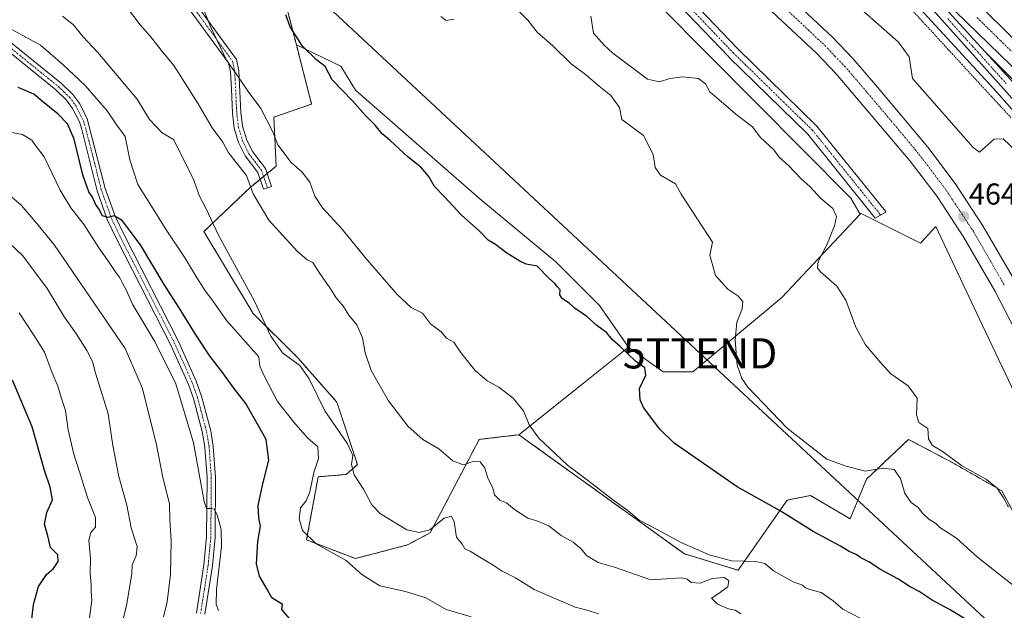
# Model space of a CAD drawing. Units: metres. Extents: x 638380 to 641844, y 4718247 to 4720629.
# Drawn here: x 638868 to 639194, y 4719888 to 4720083 of the extents above; entities that cross this region are included whole.
import ezdxf
from ezdxf.enums import TextEntityAlignment as Align

# ---------------------------------------------------------------- set-up
doc = ezdxf.new("R2010")
doc.units = ezdxf.units.M
doc.header["$MEASUREMENT"] = 0
doc.linetypes.add('TRAZO_Y_PUNTO', pattern=[1, 0.5, -0.25, 0, -0.25])
doc.linetypes.add('TRAZOS', pattern=[0.75, 0.5, -0.25])
doc.layers.get('0').update_dxf_attribs({"lineweight": 5})
for name, color, linetype, lineweight in [('Alambrada', 19, 'TRAZOS', 0), ('Arbolado forestal', 92, 'TRAZOS', 0), ('Arbolado forestal CxS', 92, 'Continuous', 0), ('Arcén (en calzada doble)', 9, 'Continuous', 13), ('Camino', 19, 'Continuous', 0), ('Camino Cxs', 19, 'Continuous', 0), ('Camino eje', 39, 'TRAZO_Y_PUNTO', 13), ('Carretera de calzada doble', 1, 'Continuous', 13), ('Carretera de calzada doble Cxs', 1, 'Continuous', 13), ('Carretera de calzada doble eje', 1, 'TRAZO_Y_PUNTO', 0), ('Carretera de calzada única', 19, 'Continuous', 13), ('Carretera de calzada única Cxs', 19, 'Continuous', 13), ('Carretera de calzada única eje', 19, 'TRAZO_Y_PUNTO', 0), ('Carátula', 7, 'Continuous', 5), ('Cultivos herbáceos CxS', 92, 'Continuous', 0), ('Cultivos leñosos', 92, 'Continuous', 0), ('Cultivos leñosos CxS', 92, 'Continuous', 0), ('Curva de nivel maestra', 36, 'Continuous', 30), ('Curva de nivel normal', 36, 'Continuous', 0), ('Matorral', 135, 'Continuous', 0), ('Matorral CxS', 135, 'Continuous', 0), ('Núcleo urbano', 19, 'Continuous', 0), ('Núcleo urbano CxS', 19, 'Continuous', 0), ('Pista no pavimentada', 254, 'Continuous', 13), ('Pista no pavimentada Cxs', 254, 'Continuous', 0), ('Pista pavimentada eje', 135, 'TRAZO_Y_PUNTO', 0), ('Punto de cota en terreno', 7, 'Continuous', 0), ('Rótulo de punto de cota en terreno', 19, 'Continuous', 0), ('Tendido', 6, 'Continuous', 0), ('Torre de tendido puntual', 7, 'Continuous', 0)]:
    doc.layers.add(name, color=color, linetype=linetype, lineweight=lineweight)
doc.styles.add('Arial', font='txt', dxfattribs={"height": 0.2})

# ---------------------------------------------------------------- blocks, each defined once
blk = doc.blocks.new('*U157')
at = {"layer": 'Matorral CxS', "color": 135, "linetype": 'Continuous', "lineweight": 0}
blk.add_polyline3d([(638996.73, 4719909.58, 491.89), (638979.47, 4719905.06, 494.26), (638963.23, 4719911.24, 495.19), (638967.1, 4719932.13, 492.51), (638976.37, 4719932.9, 490.14), (638980.1, 4719936.18, 489.18), (638973.28, 4719956.87, 487.75), (638960.25, 4719971.65, 489.19), (638945.58, 4719986.19, 490.36), (638929.22, 4720013.33, 490.75), (638944.68, 4720028.02, 484.72), (638953.18, 4720034.98, 482.88), (638952.41, 4720051.22, 478.97), (638964.92, 4720055.55, 476.84), (638959.87, 4720075.16, 475.09), (638974.64, 4720068.14, 473.84), (638979.46, 4720060.1, 473.94), (639020.7, 4720024.22, 473.48), (639045.87, 4720003.33, 473.46), (639060.33, 4719988.87, 473.77), (639069.95, 4719975.09, 474.03), (639054.97, 4719963.12, 476.51), (639033.58, 4719946.04, 480.85), (639028.29, 4719945.42, 482.14), (639020.44, 4719944.5, 484.23), (639004.2, 4719913.56, 490.84), (638996.73, 4719909.58, 491.89)], close=True, dxfattribs=at)
blk = doc.blocks.new('*U158')
at = {"layer": 'Cultivos herbáceos CxS', "color": 92, "linetype": 'Continuous', "lineweight": 0}
blk.add_polyline3d([(639033, 4720135.73, 464.73), (639143.56, 4720024.34, 464.5), (639146.7, 4720019.05, 464.28), (639120.74, 4719991.47, 466.7), (639091.25, 4719966.9, 471.6), (639081.42, 4719966.9, 473.46), (639069.95, 4719975.09, 474.03), (639060.33, 4719988.87, 473.77), (639045.87, 4720003.33, 473.46), (639020.7, 4720024.22, 473.48), (638979.46, 4720060.1, 473.94), (638974.64, 4720068.14, 473.84), (638959.87, 4720075.16, 475.09), (638951.34, 4720108.21, 474.08)], dxfattribs=at)
blk = doc.blocks.new('*U166')
at = {"layer": 'Núcleo urbano CxS', "color": 19, "linetype": 'Continuous', "lineweight": 0}
blk.add_polyline3d([(639214.22, 4719925.41, 465.61), (639187.2, 4719982.24, 464.29), (639171.7, 4720015, 464.23), (639166.61, 4720009.49, 463.44), (639146.95, 4720019.32, 464.23), (639146.7, 4720019.05, 464.28), (639143.56, 4720024.34, 464.5), (639033, 4720135.73, 464.73), (638970.59, 4720199.58, 466.9), (638963.17, 4720203.07, 467.3), (638952.36, 4720203.07, 467.75), (638944.05, 4720202.24, 468.49), (638935.74, 4720201.41, 469.52), (638928.25, 4720200.58, 471.02), (638919.11, 4720200.58, 470.75), (638908.3, 4720205.57, 469.22), (638900.82, 4720208.89, 469.43), (638894.04, 4720210.33, 470.75), (638894.15, 4720212.06, 470.81), (638880.04, 4720222.19, 474.61), (638877.59, 4720235.58, 477.27), (638860.68, 4720244.3, 481.03)], dxfattribs=at)
blk = doc.blocks.new('*U193')
at = {"layer": 'Curva de nivel normal', "color": 36, "linetype": 'Continuous', "lineweight": 0}
blk.add_polyline3d([(639215.6, 4720023.6, 460), (639194.06, 4720044.06, 460), (639191.09, 4720043.96, 460), (639186.17, 4720039.57, 460), (639184.12, 4720041.18, 460), (639163.96, 4720063.96, 460), (639162.87, 4720071.21, 460), (639159.38, 4720076, 460), (639122.44, 4720108.7, 460), (639109.4, 4720117.4, 460), (639059.98, 4720182.18, 460), (639012.25, 4720232.04, 460), (638987.93, 4720245.93, 460), (638978.6, 4720253.43, 460), (638930, 4720307.65, 460), (638897.96, 4720333.96, 460), (638845.64, 4720375.02, 460), (638748.26, 4720444.99, 460), (638642.57, 4720508.57, 460), (638589.77, 4720538.84, 460), (638553.48, 4720556.76, 460), (638540.71, 4720563.1, 460)], dxfattribs=at)
blk = doc.blocks.new('*U196')
at = {"layer": 'Curva de nivel normal', "color": 36, "linetype": 'Continuous', "lineweight": 0}
for points in [[(639198.58, 4719895.28, 470), (639185.55, 4719905.55, 470), (639178.57, 4719911.82, 470), (639173.1, 4719915.35, 470), (639171.71, 4719916.71, 470), (639169.41, 4719918.08, 470), (639167.4, 4719919.97, 470), (639165.87, 4719922, 470), (639163.57, 4719923.62, 470), (639161.47, 4719926.56, 470), (639160.04, 4719931.59, 470), (639157.97, 4719934.53, 470), (639154.31, 4719934.98, 470), (639148.36, 4719934.03, 470), (639142.01, 4719935.68, 470), (639135.64, 4719937.98, 470), (639122.51, 4719948.18, 470), (639109.5, 4719961.77, 470), (639107.42, 4719964.69, 470), (639105.96, 4719969.12, 470), (639105.29, 4719977.38, 470), (639105.86, 4719983.31, 470), (639107.62, 4719987.71, 470), (639107.79, 4719990.18, 470), (639106.18, 4719992.1, 470), (639102.83, 4719994.21, 470), (639098.74, 4719998.77, 470), (639096.81, 4720005.51, 470), (639097.71, 4720009.85, 470), (639087.33, 4720025.73, 470), (639085.44, 4720029.12, 470), (639080.48, 4720032.02, 470), (639078.76, 4720034.51, 470), (639078.13, 4720038.82, 470), (639074.91, 4720045.14, 470), (639067.75, 4720050.42, 470), (639066.95, 4720054.44, 470), (639064.1, 4720058.39, 470), (639060.22, 4720061.49, 470), (639055.64, 4720065.39, 470), (639050.96, 4720068.9, 470), (639044.88, 4720074.88, 470), (639039.66, 4720079.33, 470), (639036.53, 4720083.31, 470), (639030.14, 4720089.66, 470)], [(639012.18, 4720083.68, 470), (639009.52, 4720083.18, 470), (639007.69, 4720084.49, 470)]]:
    blk.add_polyline3d(points, dxfattribs=at)
blk = doc.blocks.new('*U198')
at = {"layer": 'Curva de nivel normal', "color": 36, "linetype": 'Continuous', "lineweight": 0}
blk.add_polyline3d([(639146.86, 4719885.19, 480), (639140.96, 4719888.3, 480), (639137.74, 4719891.08, 480), (639133.77, 4719893.87, 480), (639130.04, 4719894.79, 480), (639128.54, 4719895.31, 480), (639127.52, 4719896.26, 480), (639124.44, 4719897.4, 480), (639117.96, 4719901.04, 480), (639115.05, 4719903.38, 480), (639112.06, 4719904.06, 480), (639104.01, 4719904.35, 480), (639096.6, 4719906.27, 480), (639087.54, 4719910.21, 480), (639079.18, 4719914.84, 480), (639073.4, 4719917.74, 480), (639069.86, 4719920.87, 480), (639064.58, 4719924.58, 480), (639056.73, 4719930.73, 480), (639049.67, 4719936.01, 480), (639040.2, 4719944.87, 480), (639036.96, 4719949.28, 480), (639035.09, 4719953.92, 480), (639031.66, 4719958.16, 480), (639026.97, 4719961.78, 480), (639023.09, 4719963.94, 480), (639019.1, 4719967.28, 480), (639014.31, 4719973.36, 480), (639012, 4719976.67, 480), (639009.58, 4719978.08, 480), (639007.86, 4719980.16, 480), (639004.3, 4719982.8, 480), (639001.65, 4719986.3, 480), (638997.93, 4719988.2, 480), (638993.41, 4719992.4, 480), (638982.7, 4720004.73, 480), (638975.06, 4720014.13, 480), (638968.56, 4720021.14, 480), (638965.94, 4720025.1, 480), (638964.29, 4720029.7, 480), (638961.82, 4720033, 480), (638958.2, 4720036.2, 480), (638953.75, 4720042.01, 480), (638951.95, 4720046.52, 480), (638948.07, 4720054.04, 480), (638943.89, 4720059.75, 480), (638940.47, 4720064.77, 480), (638936.73, 4720070.06, 480), (638931.39, 4720081.23, 480), (638928.88, 4720087.57, 480)], dxfattribs=at)
blk = doc.blocks.new('*U210')
at = {"layer": 'Curva de nivel normal', "color": 36, "linetype": 'Continuous', "lineweight": 0}
blk.add_polyline3d([(639195.77, 4719922.1, 465), (639194.17, 4719925.17, 465), (639192.07, 4719928.41, 465), (639188.51, 4719931.18, 465), (639180.25, 4719935.92, 465), (639174.29, 4719940.29, 465), (639170.51, 4719942.58, 465), (639169.36, 4719944.66, 465), (639169.05, 4719948.11, 465), (639166.16, 4719950.09, 465), (639165.28, 4719952.6, 465), (639165.54, 4719958.21, 465), (639162.54, 4719962.22, 465), (639156.84, 4719966.17, 465), (639153.52, 4719969.85, 465), (639148.48, 4719975.81, 465), (639145.28, 4719981.62, 465), (639141.93, 4719990.6, 465), (639138.89, 4719995.22, 465), (639133.4, 4720000.07, 465), (639132.54, 4720001.29, 465), (639132.77, 4720003.46, 465), (639135.49, 4720008.69, 465), (639138.18, 4720015.19, 465), (639138.88, 4720018.3, 465), (639137.56, 4720020.96, 465), (639133.64, 4720024.31, 465), (639130.12, 4720028.13, 465), (639127.08, 4720030.75, 465), (639123.06, 4720035.06, 465), (639119.76, 4720038.1, 465), (639118.04, 4720040.38, 465), (639113.54, 4720044.54, 465), (639110.96, 4720047.96, 465), (639106.04, 4720051.71, 465), (639099.95, 4720056.96, 465), (639096.9, 4720059.62, 465), (639095.44, 4720062.26, 465), (639093.1, 4720063.99, 465), (639087.92, 4720064.55, 465), (639083.62, 4720064.05, 465), (639080.2, 4720062.9, 465), (639076.26, 4720063.76, 465), (639068.69, 4720069.42, 465), (639064.71, 4720072.37, 465), (639061.89, 4720075.04, 465), (639058.27, 4720079.06, 465), (639057.44, 4720084.69, 465)], dxfattribs=at)
blk = doc.blocks.new('*U235')
at = {"layer": 'Curva de nivel maestra', "color": 36, "linetype": 'Continuous', "lineweight": 30}
blk.add_polyline3d([(639182.67, 4719884.35, 475), (639176.28, 4719888.2, 475), (639170.58, 4719891.25, 475), (639166.24, 4719894.1, 475), (639163.26, 4719895.7, 475), (639159.15, 4719898.34, 475), (639153.43, 4719901.43, 475), (639149.58, 4719903.92, 475), (639146.93, 4719905.26, 475), (639145.36, 4719906.36, 475), (639143.02, 4719907.36, 475), (639140.17, 4719909.17, 475), (639131.05, 4719914.06, 475), (639120.2, 4719920.87, 475), (639105.92, 4719928.8, 475), (639085.1, 4719943.3, 475), (639080.25, 4719947.88, 475), (639074.92, 4719955.07, 475), (639073.77, 4719957.62, 475), (639073.55, 4719961.4, 475), (639075.64, 4719965.78, 475), (639075.36, 4719968.23, 475), (639072.22, 4719970.4, 475), (639067.19, 4719975.24, 475), (639064.66, 4719977.51, 475), (639062.69, 4719979.75, 475), (639059.39, 4719982.28, 475), (639056.15, 4719985.19, 475), (639052.23, 4719987.84, 475), (639050.37, 4719989.56, 475), (639047.98, 4719991.22, 475), (639047.2, 4719992.4, 475), (639047.27, 4719994.02, 475), (639046.34, 4719995.01, 475), (639045.5, 4719996.17, 475), (639043.66, 4719997.8, 475), (639039.62, 4720001.88, 475), (639036.02, 4720002.5, 475), (639033.87, 4720003.54, 475), (639029.62, 4720006.19, 475), (639025.81, 4720009.08, 475), (639023.44, 4720010.47, 475), (639020.59, 4720013.43, 475), (639014.44, 4720018.9, 475), (639009.1, 4720024.77, 475), (639005.63, 4720028.28, 475), (639003.71, 4720031.61, 475), (639002.41, 4720033.06, 475), (639001.12, 4720034.62, 475), (638996.95, 4720037.93, 475), (638990.95, 4720043.45, 475), (638988.35, 4720045.69, 475), (638985.94, 4720048.61, 475), (638982.79, 4720051.79, 475), (638978.42, 4720056.63, 475), (638971.7, 4720063.53, 475), (638969.41, 4720067.95, 475), (638966.6, 4720070.23, 475), (638961.88, 4720074.72, 475), (638957.86, 4720081.15, 475), (638956.37, 4720085.12, 475)], dxfattribs=at)
blk = doc.blocks.new('5PATER')
at = {"layer": 'Carátula', "linetype": 'Continuous', "lineweight": 5}
h = blk.add_hatch(color=250, dxfattribs=at)
edge = h.paths.add_edge_path()
edge.add_ellipse((0, 0.01), major_axis=(-1.33, -1.34), ratio=0.999422, start_angle=0, end_angle=360)
blk = doc.blocks.new('*U242')
at = {"layer": 'Carretera de calzada única Cxs', "color": 19, "linetype": 'Continuous', "lineweight": 13}
for points in [[(639198.03, 4719980.67, 465.64), (639191.28, 4719993.67, 465.48), (639181.07, 4720011.39, 464.86), (639172.14, 4720024.93, 464.75), (639163.27, 4720036.66, 464.54), (639138.76, 4720065.6, 463.47), (639132.35, 4720072.33, 463.26), (639112.37, 4720091.1, 462.94), (639086.96, 4720116.51, 462.75), (639052.73, 4720151.46, 463.47), (639034.29, 4720169.9, 464.16), (639030.25, 4720173.94, 464.33), (639026.76, 4720177.43, 464.48), (638992.47, 4720210.25, 466.26), (638968.36, 4720234.26, 467.4), (638945.71, 4720254.94, 469.17), (638921.71, 4720277.16, 470.67), (638892.17, 4720302.58, 472.9), (638875.76, 4720316.17, 474.04), (638856.11, 4720331.32, 474.92), (638818.63, 4720359.37, 475.98), (638781.3, 4720386.52, 476.92)], [(638674.4, 4720463.99, 475.96), (638691.33, 4720453.82, 476.38), (638750.06, 4720416.41, 476.18), (638768.87, 4720404.06, 476.09), (638785.57, 4720392.55, 475.69), (638823.02, 4720365.32, 474.63), (638860.58, 4720337.21, 473.69), (638880.38, 4720321.95, 472.82), (638896.94, 4720308.23, 472.19), (638926.55, 4720282.75, 470.11), (638951.34, 4720259.81, 468.77), (638973.46, 4720239.61, 467.02), (638997.63, 4720215.54, 466.03), (639031.93, 4720182.71, 464.35), (639057.98, 4720156.66, 463.34), (639092.21, 4720121.71, 462.67), (639117.52, 4720096.41, 462.76), (639137.56, 4720077.58, 463.07), (639144.22, 4720070.58, 463.23), (639152.44, 4720061.17, 463.52), (639169.06, 4720041.26, 464.14), (639178.18, 4720029.2, 464.4), (639187.36, 4720015.27, 464.67), (639197.77, 4719997.22, 465.38)]]:
    blk.add_polyline3d(points, dxfattribs=at)
blk = doc.blocks.new('5TTEND')
blk.add_text('5TTEND', height=10).set_placement((0, 0), align=Align.MIDDLE_CENTER)

msp = doc.modelspace()

# ---------------------------------------------------------------- linework, layer by layer
at = {"layer": 'Alambrada', "color": 19, "linetype": 'TRAZOS', "lineweight": 0}
msp.add_polyline3d([(639196.61, 4720051.05, 459.15), (639193.4, 4720054.54, 459.1), (639190.19, 4720058.03, 459.06), (639186.97, 4720061.52, 459.05), (639183.76, 4720065.01, 459.05), (639180.55, 4720068.5, 459.04), (639177.34, 4720072, 459.05), (639174.13, 4720075.49, 459.05), (639170.92, 4720078.98, 459.05), (639167.7, 4720082.47, 459.05), (639164.49, 4720085.96, 459.04)], dxfattribs=at)
at = {"layer": 'Arbolado forestal', "color": 92, "linetype": 'TRAZOS', "lineweight": 0}
for points in [[(638894.04, 4720210.33, 470.75), (638893.1, 4720195.48, 471.67), (638939.71, 4720175.31, 471.86), (638944.18, 4720145.66, 473.39), (638951.34, 4720108.21, 474.08), (638959.87, 4720075.16, 475.09)], [(638959.87, 4720075.16, 475.09), (638964.92, 4720055.55, 476.84), (638952.41, 4720051.22, 478.97), (638953.18, 4720034.98, 482.88), (638950.17, 4720032.51, 484.01), (638949.01, 4720031.56, 484.03), (638947.85, 4720030.62, 484.09), (638944.68, 4720028.02, 484.72), (638929.22, 4720013.33, 490.75), (638945.58, 4719986.19, 490.36), (638960.25, 4719971.66, 489.19), (638973.28, 4719956.87, 487.75), (638980.1, 4719936.18, 489.18), (638976.37, 4719932.9, 490.14), (638967.1, 4719932.13, 492.51), (638963.23, 4719911.25, 495.19), (638979.46, 4719905.06, 494.26), (638996.73, 4719909.58, 491.89)], [(638996.73, 4719909.58, 491.89), (639004.2, 4719913.56, 490.84), (639020.44, 4719944.5, 484.23), (639028.29, 4719945.42, 482.14), (639033.58, 4719946.05, 480.85)], [(639033.58, 4719946.05, 480.85), (639088.46, 4719906.6, 481.99), (639106.24, 4719901.19, 481.84), (639122.48, 4719924.39, 474.03), (639130.21, 4719925.94, 472.44), (639143.35, 4719918.2, 472.28), (639148.76, 4719931.35, 470.63), (639162.67, 4719944.5, 466.04), (639177.36, 4719936.76, 465.59), (639193.59, 4719927.48, 464.53), (639199.01, 4719917.43, 466.08), (639211.73, 4719909.55, 465.84)]]:
    msp.add_polyline3d(points, dxfattribs=at)
at = {"layer": 'Arbolado forestal CxS', "color": 92, "linetype": 'Continuous', "lineweight": 0}
msp.add_polyline3d([(638951.34, 4720108.21, 474.08), (638959.87, 4720075.16, 475.09), (638964.92, 4720055.55, 476.84), (638952.41, 4720051.22, 478.97), (638953.18, 4720034.98, 482.88), (638944.68, 4720028.02, 484.72), (638929.22, 4720013.33, 490.75), (638945.58, 4719986.19, 490.36), (638960.25, 4719971.65, 489.19), (638973.28, 4719956.87, 487.75), (638980.1, 4719936.18, 489.18), (638976.37, 4719932.9, 490.14), (638967.1, 4719932.13, 492.51), (638963.23, 4719911.24, 495.19), (638979.47, 4719905.06, 494.26), (638996.73, 4719909.58, 491.89), (639004.2, 4719913.56, 490.84), (639020.44, 4719944.5, 484.23), (639028.29, 4719945.42, 482.14), (639033.58, 4719946.04, 480.85), (639088.46, 4719906.6, 481.99), (639106.24, 4719901.19, 481.84), (639122.48, 4719924.39, 474.03), (639130.21, 4719925.94, 472.44), (639143.35, 4719918.2, 472.28), (639148.76, 4719931.35, 470.63), (639162.67, 4719944.5, 466.04), (639177.36, 4719936.76, 465.59), (639193.6, 4719927.48, 464.53), (639199.01, 4719917.43, 466.08)], dxfattribs=at)
at = {"layer": 'Arcén (en calzada doble)', "color": 9, "linetype": 'Continuous', "lineweight": 13}
for points in [[(638576.46, 4720563.82, 453.9), (638586.15, 4720558.65, 453.82), (638617.94, 4720541.33, 453.73), (638641.7, 4720527.49, 453.67), (638705.61, 4720488.82, 454.11), (638724.6, 4720476.75, 454.3), (638770.42, 4720446.01, 454.77), (638788.8, 4720433.03, 454.94), (638850.74, 4720387.22, 455.24), (638871.95, 4720370.93, 455.46), (638893.35, 4720353.66, 455.62), (638918.77, 4720332.46, 455.93), (638961.34, 4720296.24, 456.09), (638974.3, 4720284.49, 456.02), (639008.08, 4720251.26, 456.97), (639033.49, 4720225.14, 457.31), (639063.98, 4720193.25, 457.6), (639102.64, 4720154.19, 457.7), (639131.42, 4720125.03, 458.44), (639143.38, 4720112.25, 458.6), (639148.65, 4720106.05, 458.65), (639167.88, 4720085.65, 458.78), (639191.9, 4720059.53, 458.87), (639222.81, 4720024.57, 459.42)], [(639187.98, 4720072.93, 458.56), (639203.55, 4720057.42, 458.66), (639256.79, 4720006.78, 458.83), (639263.54, 4720000.53, 458.82), (639301.7, 4719968.48, 457.94), (639327.08, 4719948.19, 457.47), (639362.54, 4719921.88, 457.11), (639378.31, 4719910.77, 457.97)]]:
    msp.add_polyline3d(points, dxfattribs=at)
at = {"layer": 'Camino', "color": 19, "linetype": 'Continuous', "lineweight": 0}
for points in [[(638923.59, 4720092.9, 480.09), (638940.02, 4720070.35, 479.15), (638940.83, 4720066.59, 479.44), (638941.51, 4720052.75, 481.72), (638942.04, 4720048.18, 483.35), (638943.36, 4720043.9, 483.4), (638945.32, 4720039.84, 483.57), (638949.6, 4720034.19, 483.88), (638951.6, 4720028.29, 483.82), (638948.95, 4720027.39, 484.13), (638947.09, 4720032.86, 484.01), (638942.92, 4720038.37, 483.9), (638940.75, 4720042.87, 483.89), (638939.29, 4720047.6, 483.53), (638938.72, 4720052.52, 482.23), (638938.35, 4720060.58, 480.82), (638938.05, 4720066.22, 480.02), (638937.41, 4720069.18, 479.71), (638921.37, 4720091.2, 480.57)], [(638858.8, 4720081.11, 495.54), (638882.01, 4720062.37, 497.3), (638885.83, 4720058.66, 497.93), (638888.1, 4720055.59, 497.72), (638890.58, 4720050.69, 498.17), (638896.58, 4720027.6, 499.23), (638899.82, 4720018.43, 499.73), (638902.77, 4720012.2, 500.23), (638920.79, 4719976.97, 502.95), (638926.7, 4719963.76, 503.79), (638928.45, 4719958.84, 503.81), (638931.51, 4719947.32, 504.16), (638932.36, 4719942.21, 504.16), (638933.1, 4719931.99, 504.21), (638932.94, 4719912.1, 504.66), (638932.05, 4719902.67, 504.9), (638929.52, 4719886.65, 505.73)], [(638926.74, 4719886.97, 506.2), (638929.27, 4719903.02, 505.33), (638930.14, 4719912.24, 505.31), (638930.3, 4719931.9, 504.73), (638929.58, 4719941.88, 504.47), (638928.77, 4719946.73, 504.28), (638925.77, 4719958.01, 504.2), (638924.1, 4719962.72, 503.99), (638918.26, 4719975.76, 503.16), (638900.26, 4720010.96, 500.9), (638897.23, 4720017.36, 500.11), (638893.9, 4720026.79, 499.54), (638888.79, 4720047.09, 498.71), (638887.98, 4720049.63, 498.51), (638885.71, 4720054.12, 498.42), (638883.72, 4720056.81, 498.21), (638880.15, 4720060.27, 497.87), (638856.99, 4720078.97, 495.96)]]:
    msp.add_polyline3d(points, dxfattribs=at)
at = {"layer": 'Camino Cxs', "color": 19, "linetype": 'Continuous', "lineweight": 0}
for points in [[(638923.59, 4720092.9, 480.09), (638940.02, 4720070.35, 479.15), (638940.83, 4720066.59, 479.44), (638941.51, 4720052.75, 481.72), (638942.04, 4720048.18, 483.35), (638943.36, 4720043.9, 483.4), (638945.32, 4720039.84, 483.57), (638949.6, 4720034.19, 483.88), (638951.6, 4720028.29, 483.82), (638948.95, 4720027.39, 484.13), (638947.09, 4720032.86, 484.01), (638942.92, 4720038.37, 483.9), (638940.75, 4720042.87, 483.89), (638939.29, 4720047.6, 483.53), (638938.72, 4720052.52, 482.23), (638938.35, 4720060.58, 480.82), (638938.05, 4720066.22, 480.02), (638937.41, 4720069.18, 479.71), (638921.37, 4720091.2, 480.57)], [(638858.8, 4720081.11, 495.54), (638882.01, 4720062.37, 497.3), (638885.83, 4720058.66, 497.93), (638888.1, 4720055.59, 497.72), (638890.58, 4720050.69, 498.17), (638896.58, 4720027.6, 499.23), (638899.82, 4720018.43, 499.73), (638902.77, 4720012.2, 500.23), (638920.79, 4719976.97, 502.95), (638926.7, 4719963.76, 503.79), (638928.45, 4719958.84, 503.81), (638931.51, 4719947.32, 504.16), (638932.36, 4719942.21, 504.16), (638933.1, 4719931.99, 504.21), (638932.94, 4719912.1, 504.66), (638932.05, 4719902.67, 504.9), (638929.52, 4719886.65, 505.73)], [(638926.74, 4719886.97, 506.2), (638929.27, 4719903.02, 505.33), (638930.14, 4719912.24, 505.31), (638930.3, 4719931.9, 504.73), (638929.58, 4719941.88, 504.47), (638928.77, 4719946.73, 504.28), (638925.77, 4719958.01, 504.2), (638924.1, 4719962.72, 503.99), (638918.26, 4719975.76, 503.16), (638900.26, 4720010.96, 500.9), (638897.23, 4720017.36, 500.11), (638893.9, 4720026.79, 499.54), (638888.79, 4720047.09, 498.71), (638887.98, 4720049.63, 498.51), (638885.71, 4720054.12, 498.42), (638883.72, 4720056.81, 498.21), (638880.15, 4720060.27, 497.87), (638856.99, 4720078.97, 495.96)]]:
    msp.add_polyline3d(points, dxfattribs=at)
at = {"layer": 'Camino eje', "color": 39, "linetype": 'TRAZO_Y_PUNTO', "lineweight": 13}
for points in [[(638897.8, 4720131.89, 480.64), (638902.81, 4720120.35, 480.96), (638904.54, 4720115.66, 481.1), (638906.91, 4720111.39, 481.09), (638914.72, 4720101.69, 480.76), (638922.48, 4720092.05, 480.33), (638938.72, 4720069.77, 479.43), (638939.44, 4720066.41, 479.73), (638939.59, 4720063.59, 480.08), (638939.93, 4720056.67, 481.14), (638940.12, 4720052.64, 481.98), (638940.67, 4720047.89, 483.49), (638942.06, 4720043.39, 483.69), (638944.12, 4720039.11, 483.75), (638948.35, 4720033.53, 484), (638949.35, 4720030.58, 484.02), (638950.28, 4720027.84, 483.97)], [(638857.9, 4720080.04, 495.8), (638881.08, 4720061.32, 497.64), (638882.87, 4720059.59, 497.77), (638884.78, 4720057.74, 498.1), (638886.91, 4720054.86, 498.21), (638889.28, 4720050.16, 498.37), (638889.69, 4720048.89, 498.56), (638892.69, 4720037.35, 498.89), (638895.24, 4720027.2, 499.41), (638898.53, 4720017.9, 499.94), (638901.52, 4720011.58, 500.67), (638910.52, 4719993.98, 501.97), (638919.53, 4719976.37, 503.07), (638922.45, 4719969.85, 503.44), (638925.4, 4719963.24, 503.94), (638926.24, 4719960.89, 504.04), (638927.11, 4719958.43, 504.06), (638930.14, 4719947.03, 504.22), (638930.97, 4719942.05, 504.48), (638931.7, 4719931.95, 504.66), (638931.54, 4719912.17, 505.24), (638930.66, 4719902.85, 505.24), (638929.4, 4719894.84, 505.26), (638928.13, 4719886.81, 505.97)]]:
    msp.add_polyline3d(points, dxfattribs=at)
at = {"layer": 'Carretera de calzada doble', "color": 1, "linetype": 'Continuous', "lineweight": 13}
for points in [[(638596.67, 4720564.23, 453.87), (638622.81, 4720549.99, 453.85), (638646.77, 4720536.03, 453.79), (638710.85, 4720497.26, 454.17), (638730.03, 4720485.07, 454.34), (638776.06, 4720454.2, 454.76), (638794.62, 4720441.08, 455.02), (638856.72, 4720395.15, 455.36), (638878.1, 4720378.74, 455.52), (638899.65, 4720361.34, 455.66), (638967.9, 4720303.71, 456.32), (638981.13, 4720291.71, 456.4), (638989.68, 4720283.3, 456.53), (639022.99, 4720252.45, 457.14), (639063.79, 4720212.94, 457.84), (639177.19, 4720097.36, 458.12), (639225.59, 4720049.29, 458.07)], [(639379.75, 4719912.63, 456.59), (639378.79, 4719913.26, 456.44), (639364.57, 4719923.46, 456.58), (639343.65, 4719939.33, 456.86), (639336.98, 4719944.32, 456.89), (639309.66, 4719965.69, 457.31), (639261.89, 4720005.92, 458.48), (639252.53, 4720014.2, 458.53), (639229.03, 4720036.67, 458.32), (639196.65, 4720068.32, 458.73), (639178.12, 4720086.31, 458.41), (639156.99, 4720107.65, 458.29)]]:
    msp.add_polyline3d(points, dxfattribs=at)
at = {"layer": 'Carretera de calzada doble Cxs', "color": 1, "linetype": 'Continuous', "lineweight": 13}
for points in [[(638646.77, 4720536.03, 453.79), (638710.85, 4720497.26, 454.17), (638730.03, 4720485.07, 454.34), (638776.06, 4720454.2, 454.76), (638794.62, 4720441.08, 455.02), (638856.72, 4720395.15, 455.36), (638878.1, 4720378.74, 455.52), (638899.65, 4720361.34, 455.66), (638967.9, 4720303.71, 456.32), (638981.13, 4720291.71, 456.4), (638989.68, 4720283.3, 456.53), (639022.99, 4720252.45, 457.14), (639063.79, 4720212.94, 457.84), (639177.19, 4720097.36, 458.12), (639225.59, 4720049.29, 458.07)], [(639196.65, 4720068.32, 458.73), (639178.12, 4720086.31, 458.41), (639156.99, 4720107.65, 458.29), (639133.35, 4720131.52, 458.05), (639097.42, 4720168.79, 457.76), (639046.32, 4720218.84, 457.27), (639032.77, 4720231.71, 457.1), (639032, 4720232.49, 457.09), (639022.66, 4720241.39, 457.03), (639010.13, 4720253.34, 456.99), (638976.31, 4720286.61, 456.34), (638963.27, 4720298.44, 456.3), (638920.65, 4720334.69, 455.84), (638895.2, 4720355.92, 455.59), (638873.76, 4720373.23, 455.45), (638852.5, 4720389.55, 455.24), (638790.51, 4720435.4, 454.91), (638772.08, 4720448.42, 454.69), (638726.2, 4720479.2, 454.24), (638707.15, 4720491.3, 454.09), (638643.19, 4720530, 453.65)]]:
    msp.add_polyline3d(points, dxfattribs=at)
at = {"layer": 'Carretera de calzada doble eje', "color": 1, "linetype": 'TRAZO_Y_PUNTO', "lineweight": 0}
msp.add_polyline3d([(639185.36, 4720084.24, 458.35), (639187.67, 4720081.99, 458.37), (639192.19, 4720077.5, 458.39), (639196.83, 4720073, 458.41)], dxfattribs=at)
at = {"layer": 'Carretera de calzada única', "color": 19, "linetype": 'Continuous', "lineweight": 13}
for points in [[(638674.4, 4720463.99, 475.96), (638691.33, 4720453.82, 476.38), (638750.06, 4720416.41, 476.18), (638768.87, 4720404.06, 476.09), (638785.57, 4720392.55, 475.69), (638823.02, 4720365.32, 474.63), (638860.58, 4720337.21, 473.69), (638880.38, 4720321.95, 472.82), (638896.94, 4720308.23, 472.19), (638926.55, 4720282.75, 470.11), (638951.34, 4720259.81, 468.77), (638973.46, 4720239.61, 467.02), (638997.63, 4720215.54, 466.03), (639031.93, 4720182.71, 464.35), (639057.98, 4720156.66, 463.34), (639092.21, 4720121.71, 462.67), (639117.52, 4720096.41, 462.76), (639137.56, 4720077.58, 463.07), (639144.22, 4720070.58, 463.23), (639152.44, 4720061.17, 463.52), (639169.06, 4720041.26, 464.14), (639178.18, 4720029.2, 464.4), (639187.36, 4720015.27, 464.67), (639197.77, 4719997.22, 465.38)], [(639320.65, 4719883.18, 465.9), (639322.78, 4719892.35, 465.8), (639321.88, 4719900.52, 465.85), (639320.1, 4719905.36, 465.66), (639317.51, 4719909.62, 465.59), (639303.9, 4719927.9, 465.42), (639258.85, 4719984.9, 461.51), (639238.24, 4720008.99, 460.26), (639219.06, 4720032.01, 459.14), (639210.88, 4720041.57, 458.87), (639194.34, 4720060.32, 458.79), (639171.82, 4720085.5, 458.47), (639158.2, 4720100.26, 458.44), (639133.99, 4720125.54, 458.26), (639100.49, 4720161.11, 457.72), (639067.09, 4720194.88, 457.4), (639022.66, 4720241.39, 457.03)], [(639198.03, 4719980.67, 465.64), (639191.28, 4719993.67, 465.48), (639181.07, 4720011.39, 464.86), (639172.14, 4720024.93, 464.75), (639163.27, 4720036.66, 464.54), (639138.76, 4720065.6, 463.47), (639132.35, 4720072.33, 463.26), (639112.37, 4720091.1, 462.94), (639086.96, 4720116.51, 462.75), (639052.73, 4720151.46, 463.47), (639034.29, 4720169.9, 464.16)], [(639156.99, 4720107.65, 458.29), (639174.98, 4720087.15, 458.41), (639187.98, 4720072.93, 458.56), (639201.51, 4720058.14, 458.7), (639235.5, 4720019.04, 459.74), (639257.13, 4719992.8, 461.1), (639271.6, 4719974.85, 462.29), (639288.82, 4719953.48, 463.94), (639297.39, 4719942.74, 464.62), (639314.87, 4719919.52, 464.87), (639322.54, 4719908.88, 465.14), (639323.78, 4719906.71, 465.23), (639325.39, 4719901.97, 465.58), (639326.29, 4719898.06, 465.72), (639326.6, 4719895.59, 465.65), (639326.72, 4719889.05, 465.65)]]:
    msp.add_polyline3d(points, dxfattribs=at)
at = {"layer": 'Carretera de calzada única Cxs', "color": 19, "linetype": 'Continuous', "lineweight": 13}
msp.add_polyline3d([(639210.88, 4720041.57, 458.87), (639194.34, 4720060.32, 458.79), (639171.82, 4720085.5, 458.47), (639158.2, 4720100.26, 458.44), (639133.99, 4720125.54, 458.26), (639100.49, 4720161.11, 457.72), (639067.09, 4720194.88, 457.4), (639022.66, 4720241.39, 457.03), (639032, 4720232.49, 457.09), (639032.77, 4720231.71, 457.1), (639046.32, 4720218.84, 457.27), (639097.42, 4720168.79, 457.76), (639133.35, 4720131.52, 458.05), (639156.99, 4720107.65, 458.29), (639156.99, 4720107.65, 458.29), (639174.98, 4720087.15, 458.41), (639187.98, 4720072.93, 458.56), (639201.51, 4720058.14, 458.7)], dxfattribs=at)
at = {"layer": 'Carretera de calzada única eje', "color": 19, "linetype": 'TRAZO_Y_PUNTO', "lineweight": 0}
for points in [[(639034.84, 4720174.57, 464.28), (639055.35, 4720154.06, 463.54), (639089.58, 4720119.11, 462.89), (639102.24, 4720106.46, 462.9), (639114.95, 4720093.75, 462.97), (639134.95, 4720074.95, 463.26), (639138.28, 4720071.45, 463.36), (639141.49, 4720068.09, 463.5), (639145.6, 4720063.38, 463.67), (639157.85, 4720048.91, 464.23), (639166.16, 4720038.96, 464.62), (639175.16, 4720027.06, 464.82), (639179.75, 4720020.1, 464.86), (639184.22, 4720013.33, 464.94), (639194.52, 4719995.44, 465.52)], [(639175.67, 4720083.84, 458.33), (639181.3, 4720077.54, 458.43), (639183.94, 4720074.66, 458.55), (639185.53, 4720072.92, 458.54), (639191.16, 4720066.62, 458.66), (639195.04, 4720062.38, 458.73)]]:
    msp.add_polyline3d(points, dxfattribs=at)
at = {"layer": 'Cultivos herbáceos CxS', "color": 92, "linetype": 'Continuous', "lineweight": 0}
for points in [[(638894.04, 4720210.33, 470.75), (638893.1, 4720195.48, 471.67), (638939.71, 4720175.31, 471.86), (638944.18, 4720145.66, 473.39), (638951.34, 4720108.21, 474.08), (638959.87, 4720075.16, 475.09)], [(639146.7, 4720019.05, 464.28), (639143.56, 4720024.34, 464.5), (639033, 4720135.74, 464.73), (638971.28, 4720198.87, 466.88), (638970.59, 4720199.58, 466.9), (638963.17, 4720203.07, 467.3), (638961.89, 4720203.07, 467.41), (638952.36, 4720203.07, 467.75), (638944.05, 4720202.24, 468.49), (638935.74, 4720201.41, 469.52), (638928.25, 4720200.58, 471.02), (638919.11, 4720200.58, 470.75), (638908.3, 4720205.57, 469.22), (638900.82, 4720208.89, 469.43), (638894.04, 4720210.33, 470.75)], [(638959.87, 4720075.16, 475.09), (638974.64, 4720068.14, 473.84), (638979.46, 4720060.1, 473.94), (639020.7, 4720024.22, 473.48), (639045.87, 4720003.33, 473.46), (639060.33, 4719988.87, 473.77), (639069.95, 4719975.09, 474.03)], [(639069.95, 4719975.09, 474.03), (639081.42, 4719966.9, 473.46), (639091.25, 4719966.9, 471.6), (639120.74, 4719991.47, 466.7), (639146.7, 4720019.05, 464.28)]]:
    msp.add_polyline3d(points, dxfattribs=at)
at = {"layer": 'Cultivos leñosos', "color": 92, "linetype": 'Continuous', "lineweight": 0}
for points in [[(639069.95, 4719975.09, 474.03), (639081.42, 4719966.9, 473.46), (639091.25, 4719966.9, 471.6), (639120.74, 4719991.47, 466.7), (639146.7, 4720019.05, 464.28)], [(639211.73, 4719909.55, 465.84), (639211.73, 4719920.43, 465.28), (639214.22, 4719925.41, 465.61), (639187.2, 4719982.24, 464.29), (639171.7, 4720015, 464.23), (639166.61, 4720009.49, 463.44), (639146.95, 4720019.32, 464.23), (639146.7, 4720019.05, 464.28)], [(639069.95, 4719975.09, 474.03), (639054.96, 4719963.12, 476.51), (639033.58, 4719946.05, 480.85)], [(639033.58, 4719946.05, 480.85), (639088.46, 4719906.6, 481.99), (639106.24, 4719901.19, 481.84), (639122.48, 4719924.39, 474.03), (639130.21, 4719925.94, 472.44), (639143.35, 4719918.2, 472.28), (639148.76, 4719931.35, 470.63), (639162.67, 4719944.5, 466.04), (639177.36, 4719936.76, 465.59), (639193.59, 4719927.48, 464.53), (639199.01, 4719917.43, 466.08), (639211.73, 4719909.55, 465.84)]]:
    msp.add_polyline3d(points, dxfattribs=at)
at = {"layer": 'Cultivos leñosos CxS', "color": 92, "linetype": 'Continuous', "lineweight": 0}
msp.add_polyline3d([(639199.01, 4719917.43, 466.08), (639193.6, 4719927.48, 464.53), (639177.36, 4719936.76, 465.59), (639162.67, 4719944.5, 466.04), (639148.76, 4719931.35, 470.63), (639143.35, 4719918.2, 472.28), (639130.21, 4719925.94, 472.44), (639122.48, 4719924.39, 474.03), (639106.24, 4719901.19, 481.84), (639088.46, 4719906.6, 481.99), (639033.58, 4719946.04, 480.85), (639054.97, 4719963.12, 476.51), (639069.95, 4719975.09, 474.03), (639081.42, 4719966.9, 473.46), (639091.25, 4719966.9, 471.6), (639120.74, 4719991.47, 466.7), (639146.7, 4720019.05, 464.28), (639146.95, 4720019.32, 464.23), (639166.61, 4720009.49, 463.44), (639171.7, 4720015, 464.23), (639187.2, 4719982.24, 464.29), (639214.22, 4719925.41, 465.61)], dxfattribs=at)
at = {"layer": 'Curva de nivel maestra', "color": 36, "linetype": 'Continuous', "lineweight": 30}
for points in [[(638958.12, 4719884.57, 500), (638955.02, 4719888.18, 500), (638955.24, 4719889.82, 500), (638951.73, 4719892.03, 500), (638950.34, 4719894.73, 500), (638947.65, 4719899.26, 500), (638946.68, 4719903.34, 500), (638947.08, 4719910.75, 500), (638948.02, 4719915.74, 500), (638947.48, 4719918.51, 500), (638947.26, 4719922.65, 500), (638948.62, 4719929.37, 500), (638950.76, 4719937.6, 500), (638949.83, 4719944.48, 500), (638943.08, 4719956.42, 500), (638939.12, 4719961.45, 500), (638935.54, 4719966.54, 500), (638931.29, 4719971.96, 500), (638926.76, 4719978.76, 500), (638921.09, 4719988.09, 500), (638916.13, 4719995.8, 500), (638908.26, 4720008.94, 500), (638902.21, 4720017.04, 500), (638899.51, 4720018.57, 500), (638897.5, 4720017.94, 500), (638895.64, 4720018.56, 500), (638894.48, 4720020.82, 500), (638893.38, 4720022.38, 500), (638892.37, 4720024.7, 500), (638891.16, 4720026.5, 500), (638889.16, 4720032.09, 500), (638886.27, 4720043.96, 500), (638884.06, 4720048.99, 500), (638880.94, 4720052.25, 500), (638876.3, 4720055.96, 500), (638872.88, 4720058.86, 500), (638867.68, 4720061.02, 500)], [(638872.06, 4719883.15, 525), (638872.74, 4719889.85, 525), (638874.48, 4719895.85, 525), (638877.06, 4719899.75, 525), (638879.4, 4719901.8, 525), (638881, 4719904.09, 525), (638880.84, 4719906.25, 525), (638878.39, 4719908.74, 525), (638877.52, 4719912.53, 525), (638876.38, 4719916.47, 525), (638877.24, 4719920.27, 525), (638879.04, 4719924.46, 525), (638878.36, 4719928.7, 525), (638876.38, 4719934.26, 525), (638872.39, 4719948.64, 525), (638865.83, 4719964.18, 525)]]:
    msp.add_polyline3d(points, dxfattribs=at)
at = {"layer": 'Curva de nivel normal', "color": 36, "linetype": 'Continuous', "lineweight": 0}
for points in [[(639107.1, 4719886.77, 485), (639105.29, 4719887.96, 485), (639103.02, 4719888.36, 485), (639099.39, 4719889.92, 485), (639097.37, 4719891.94, 485), (639099.66, 4719893.37, 485), (639102.8, 4719895.66, 485), (639103.14, 4719897.74, 485), (639101.61, 4719898.74, 485), (639097.63, 4719898.5, 485), (639093.64, 4719896.86, 485), (639090.72, 4719897.1, 485), (639089.31, 4719898.22, 485), (639087.47, 4719898.7, 485), (639077.31, 4719897.98, 485), (639065.28, 4719902.18, 485), (639059.88, 4719903.77, 485), (639056.03, 4719906.1, 485), (639054.2, 4719908.24, 485), (639051.56, 4719910.44, 485), (639047.59, 4719912.72, 485), (639043.53, 4719915.9, 485), (639039.55, 4719917.56, 485), (639036.55, 4719918.46, 485), (639032.12, 4719921.35, 485), (639029.49, 4719923.5, 485), (639027.34, 4719924.37, 485), (639025.5, 4719926.16, 485), (639025.01, 4719928.43, 485), (639023.32, 4719931.66, 485), (639022.28, 4719934.95, 485), (639020.72, 4719937.06, 485), (639018.5, 4719937.17, 485), (639015.13, 4719936.13, 485), (639011.75, 4719937.42, 485), (639007.03, 4719941.38, 485), (639001.78, 4719944.47, 485), (638996.96, 4719948.76, 485), (638990.35, 4719957.3, 485), (638984.68, 4719967.35, 485), (638982.64, 4719973.22, 485), (638981.8, 4719978.1, 485), (638979.89, 4719982.47, 485), (638977.31, 4719985.64, 485), (638975.48, 4719988.49, 485), (638973.01, 4719991.34, 485), (638970.94, 4719994.71, 485), (638967.43, 4719999.76, 485), (638965.36, 4720003.13, 485), (638963.41, 4720004, 485), (638960.14, 4720006.81, 485), (638950.72, 4720017.12, 485), (638945.61, 4720025.81, 485), (638943.34, 4720031.86, 485), (638939.88, 4720036.16, 485), (638937.32, 4720039.66, 485), (638935.56, 4720042.9, 485), (638931.97, 4720047.64, 485), (638927.33, 4720055.67, 485), (638919.32, 4720068.32, 485), (638915.05, 4720073.4, 485), (638911.54, 4720077.92, 485), (638908.13, 4720081.81, 485), (638903.95, 4720087.29, 485)], [(639017.74, 4719885.77, 495), (639009.51, 4719888.18, 495), (639002.79, 4719892.07, 495), (638996.05, 4719894.15, 495), (638987.56, 4719896, 495), (638981.57, 4719899.82, 495), (638976.34, 4719904.45, 495), (638966.46, 4719909.89, 495), (638961.9, 4719914.35, 495), (638960.76, 4719918.22, 495), (638961.23, 4719921.85, 495), (638963.1, 4719924.18, 495), (638964.31, 4719927.18, 495), (638965.66, 4719933.51, 495), (638967.16, 4719938.22, 495), (638967.03, 4719942.05, 495), (638963.62, 4719945, 495), (638959.04, 4719950.21, 495), (638953.65, 4719957.03, 495), (638949.23, 4719965.57, 495), (638947.73, 4719968.73, 495), (638947.46, 4719971.8, 495), (638936.8, 4719983.8, 495), (638931.87, 4719990.88, 495), (638929.71, 4719993.71, 495), (638926.45, 4719998.79, 495), (638922.86, 4720004.86, 495), (638916.93, 4720013.6, 495), (638911.33, 4720022.66, 495), (638907.35, 4720028.89, 495), (638904.66, 4720037.13, 495), (638903.2, 4720044.85, 495), (638900.38, 4720048.56, 495), (638897.24, 4720053.3, 495), (638889.89, 4720061.74, 495), (638882.55, 4720068.61, 495), (638875.15, 4720075.05, 495), (638861.74, 4720082.3, 495)], [(639060.08, 4719886.7, 490), (639055.74, 4719888.08, 490), (639052.29, 4719888.99, 490), (639038.66, 4719894.77, 490), (639032.45, 4719898.68, 490), (639028.06, 4719900.9, 490), (639025.08, 4719902.92, 490), (639020.08, 4719905.85, 490), (639017.44, 4719907.53, 490), (639015.66, 4719908.26, 490), (639014.78, 4719909.78, 490), (639012.94, 4719912.16, 490), (639012.13, 4719917.2, 490), (639011.29, 4719919.11, 490), (639008.84, 4719918.42, 490), (639004.06, 4719914.62, 490), (639000.53, 4719913.64, 490), (638996.51, 4719914.57, 490), (638987.79, 4719919.88, 490), (638984.92, 4719922.81, 490), (638982.07, 4719928, 490), (638978.98, 4719932.81, 490), (638978.09, 4719936.22, 490), (638978.58, 4719939.2, 490), (638976.83, 4719943.01, 490), (638969.3, 4719954, 490), (638964.16, 4719964.58, 490), (638960.98, 4719968.96, 490), (638955.24, 4719973.22, 490), (638951.46, 4719978.72, 490), (638946, 4719990.32, 490), (638934.09, 4720012.09, 490), (638930.04, 4720020.82, 490), (638927.8, 4720025.09, 490), (638925.69, 4720030.87, 490), (638919.22, 4720043.76, 490), (638915.45, 4720046.01, 490), (638911.23, 4720050.47, 490), (638907.09, 4720057.19, 490), (638899.95, 4720065.62, 490), (638894.15, 4720072.64, 490), (638889.14, 4720077.97, 490), (638886.07, 4720081.76, 490), (638882.43, 4720084.66, 490)], [(638934.07, 4719887.9, 505), (638933.32, 4719889.86, 505), (638933.46, 4719894.8, 505), (638935.05, 4719909.05, 505), (638934.98, 4719914.71, 505), (638933.67, 4719919.56, 505), (638932.67, 4719921.4, 505), (638931.38, 4719921.59, 505), (638930.12, 4719921.66, 505), (638929.33, 4719923.99, 505), (638925.85, 4719943.38, 505), (638919.96, 4719962.87, 505), (638913.12, 4719976.72, 505), (638905.69, 4719989.02, 505), (638903.45, 4719994.02, 505), (638902.24, 4719996.2, 505), (638901.43, 4719998, 505), (638900.05, 4719999.72, 505), (638897.43, 4720003.77, 505), (638894.22, 4720008.23, 505), (638889.58, 4720015.58, 505), (638885.14, 4720021.15, 505), (638881.65, 4720027.02, 505), (638876.27, 4720038.09, 505), (638873.49, 4720041.86, 505), (638872.24, 4720043.57, 505), (638869.1, 4720045.44, 505), (638865.64, 4720046.12, 505)], [(638915.84, 4719885.72, 510), (638917.1, 4719890.77, 510), (638918.22, 4719899.73, 510), (638918.35, 4719911, 510), (638917.98, 4719917.85, 510), (638917.82, 4719923.18, 510), (638915.62, 4719931.85, 510), (638913.51, 4719942.73, 510), (638908.87, 4719961.42, 510), (638903.13, 4719974.56, 510), (638879.75, 4720008.88, 510), (638873.45, 4720016.56, 510), (638868.69, 4720022.03, 510), (638862.3, 4720027.63, 510)], [(638901.09, 4719878.95, 515), (638903.71, 4719890.03, 515), (638905.4, 4719900.07, 515), (638905.49, 4719903.03, 515), (638906.76, 4719905.91, 515), (638907.1, 4719909.04, 515), (638905.09, 4719915.28, 515), (638903.73, 4719922.7, 515), (638901.07, 4719932.18, 515), (638899.04, 4719942.54, 515), (638897.57, 4719952.95, 515), (638895.63, 4719959.1, 515), (638893.29, 4719966.41, 515), (638892.31, 4719970.3, 515), (638890.5, 4719974, 515), (638887.05, 4719979.38, 515), (638883.05, 4719984.98, 515), (638877.33, 4719994.48, 515), (638869.27, 4720005.24, 515), (638862.66, 4720011.6, 515)], [(638891.37, 4719885.46, 520), (638892.07, 4719891.32, 520), (638891.84, 4719894.18, 520), (638891.93, 4719896.47, 520), (638891.52, 4719900.07, 520), (638891.64, 4719905.1, 520), (638891.12, 4719911.17, 520), (638891.73, 4719913.68, 520), (638893.28, 4719915.47, 520), (638893.32, 4719918.64, 520), (638890.65, 4719925.32, 520), (638888.02, 4719933.77, 520), (638886.1, 4719939.58, 520), (638884.24, 4719947.65, 520), (638883.43, 4719954.03, 520), (638881.98, 4719958.39, 520), (638880.85, 4719962.16, 520), (638879, 4719966.58, 520), (638876.38, 4719973.45, 520), (638872.92, 4719978.98, 520), (638868.08, 4719986.47, 520)]]:
    msp.add_polyline3d(points, dxfattribs=at)
at = {"layer": 'Matorral', "color": 135, "linetype": 'Continuous', "lineweight": 0}
for points in [[(638959.87, 4720075.16, 475.09), (638964.92, 4720055.55, 476.84), (638952.41, 4720051.22, 478.97), (638953.18, 4720034.98, 482.88), (638950.17, 4720032.51, 484.01), (638949.01, 4720031.56, 484.03), (638947.85, 4720030.62, 484.09), (638944.68, 4720028.02, 484.72), (638929.22, 4720013.33, 490.75), (638945.58, 4719986.19, 490.36), (638960.25, 4719971.66, 489.19), (638973.28, 4719956.87, 487.75), (638980.1, 4719936.18, 489.18), (638976.37, 4719932.9, 490.14), (638967.1, 4719932.13, 492.51), (638963.23, 4719911.25, 495.19), (638979.46, 4719905.06, 494.26), (638996.73, 4719909.58, 491.89)], [(638959.87, 4720075.16, 475.09), (638974.64, 4720068.14, 473.84), (638979.46, 4720060.1, 473.94), (639020.7, 4720024.22, 473.48), (639045.87, 4720003.33, 473.46), (639060.33, 4719988.87, 473.77), (639069.95, 4719975.09, 474.03)], [(639069.95, 4719975.09, 474.03), (639054.96, 4719963.12, 476.51), (639033.58, 4719946.05, 480.85)], [(638996.73, 4719909.58, 491.89), (639004.2, 4719913.56, 490.84), (639020.44, 4719944.5, 484.23), (639028.29, 4719945.42, 482.14), (639033.58, 4719946.05, 480.85)]]:
    msp.add_polyline3d(points, dxfattribs=at)
at = {"layer": 'Núcleo urbano', "color": 19, "linetype": 'Continuous', "lineweight": 0}
for points in [[(639146.7, 4720019.05, 464.28), (639143.56, 4720024.34, 464.5), (639033, 4720135.74, 464.73), (638971.28, 4720198.87, 466.88), (638970.59, 4720199.58, 466.9), (638963.17, 4720203.07, 467.3), (638961.89, 4720203.07, 467.41), (638952.36, 4720203.07, 467.75), (638944.05, 4720202.24, 468.49), (638935.74, 4720201.41, 469.52), (638928.25, 4720200.58, 471.02), (638919.11, 4720200.58, 470.75), (638908.3, 4720205.57, 469.22), (638900.82, 4720208.89, 469.43), (638894.04, 4720210.33, 470.75)], [(639211.73, 4719909.55, 465.84), (639211.73, 4719920.43, 465.28), (639214.22, 4719925.41, 465.61), (639187.2, 4719982.24, 464.29), (639171.7, 4720015, 464.23), (639166.61, 4720009.49, 463.44), (639146.95, 4720019.32, 464.23), (639146.7, 4720019.05, 464.28)]]:
    msp.add_polyline3d(points, dxfattribs=at)
at = {"layer": 'Pista no pavimentada', "color": 254, "linetype": 'Continuous', "lineweight": 13}
msp.add_polyline3d([(639078.48, 4720102.74, 461.16), (639105.98, 4720073.97, 462.8), (639132.2, 4720048.38, 463.46), (639132.35, 4720048.22, 463.47), (639155.01, 4720020.05, 463.41), (639155.18, 4720019.8, 463.4), (639155.2, 4720019.76, 463.4), (639153.45, 4720018.8, 463.48), (639151.67, 4720017.82, 463.59), (639129.32, 4720045.6, 463.84), (639103.16, 4720071.13, 463.03), (639103.11, 4720071.18, 463.02), (639075.6, 4720099.96, 460.67)], dxfattribs=at)
at = {"layer": 'Pista no pavimentada Cxs', "color": 254, "linetype": 'Continuous', "lineweight": 0}
msp.add_polyline3d([(639078.48, 4720102.74, 461.16), (639105.98, 4720073.97, 462.8), (639132.2, 4720048.38, 463.46), (639132.35, 4720048.22, 463.47), (639155.01, 4720020.05, 463.41), (639155.18, 4720019.8, 463.4), (639155.2, 4720019.76, 463.4), (639153.45, 4720018.8, 463.48), (639151.67, 4720017.82, 463.59), (639129.32, 4720045.6, 463.84), (639103.16, 4720071.13, 463.03), (639103.11, 4720071.18, 463.02), (639075.6, 4720099.96, 460.67)], dxfattribs=at)
at = {"layer": 'Pista pavimentada eje', "color": 135, "linetype": 'TRAZO_Y_PUNTO', "lineweight": 0}
msp.add_polyline3d([(639019.84, 4720158.7, 464.67), (639040.84, 4720137.33, 463.7), (639056.51, 4720122.3, 462.84), (639077.04, 4720101.35, 461.03), (639104.56, 4720072.56, 462.89), (639130.8, 4720046.95, 463.64), (639153.45, 4720018.8, 463.48)], dxfattribs=at)
at = {"layer": 'Tendido', "color": 6, "linetype": 'Continuous', "lineweight": 0}
msp.add_polyline3d([(640397.08, 4719488.99, 439.33), (640194.4, 4719538.81, 452.27), (640037.24, 4719575.96, 452.43), (639888.03, 4719613.28, 453.55), (639754.5, 4719646.45, 459.18), (639585.12, 4719686.45, 484.29), (639409.16, 4719728.21, 490.97), (639242.22, 4719834.72, 475.69), (639093.63, 4719973, 471.31), (638954.24, 4720102.85, 474.04), (638830.41, 4720218.55, 486.81), (638727.23, 4720314.79, 520.95), (638601.07, 4720401.78, 517.58), (638502.99, 4720469.57, 508.09), (638380.27, 4720550.98, 469.2)], dxfattribs=at)

# ---------------------------------------------------------------- block references
at = {"layer": 'Carretera de calzada única Cxs', "color": 19, "linetype": 'Continuous', "lineweight": 13}
msp.add_blockref('*U242', (0, 0), dxfattribs=at)
at = {"layer": 'Cultivos herbáceos CxS', "color": 92, "linetype": 'Continuous', "lineweight": 0}
msp.add_blockref('*U158', (0, 0), dxfattribs=at)
at = {"layer": 'Curva de nivel maestra', "color": 36, "linetype": 'Continuous', "lineweight": 30}
msp.add_blockref('*U235', (0, 0), dxfattribs=at)
at = {"layer": 'Curva de nivel normal', "color": 36, "linetype": 'Continuous', "lineweight": 0}
for name in ['*U196', '*U210', '*U193', '*U198']:
    msp.add_blockref(name, (0, 0), dxfattribs=at)
at = {"layer": 'Matorral CxS', "color": 135, "linetype": 'Continuous', "lineweight": 0}
msp.add_blockref('*U157', (0, 0), dxfattribs=at)
at = {"layer": 'Núcleo urbano CxS', "color": 19, "linetype": 'Continuous', "lineweight": 0}
msp.add_blockref('*U166', (0, 0), dxfattribs=at)
at = {"layer": 'Punto de cota en terreno', "linetype": 'Continuous', "lineweight": 0}
msp.add_blockref('5PATER', (639180.94, 4720018.31, 464.89), dxfattribs=at)
at = {"layer": 'Torre de tendido puntual', "linetype": 'Continuous', "lineweight": 0}
msp.add_blockref('5TTEND', (639093.63, 4719973, 471.26), dxfattribs=at)

# ---------------------------------------------------------------- texts
at = {"layer": 'Rótulo de punto de cota en terreno', "color": 19, "linetype": 'Continuous', "lineweight": 0, "style": 'Arial'}
msp.add_text('464,89', height=7, dxfattribs=at).set_placement((639182.7, 4720020.07), align=Align.BOTTOM_LEFT)

doc.saveas('drawing.dxf')
